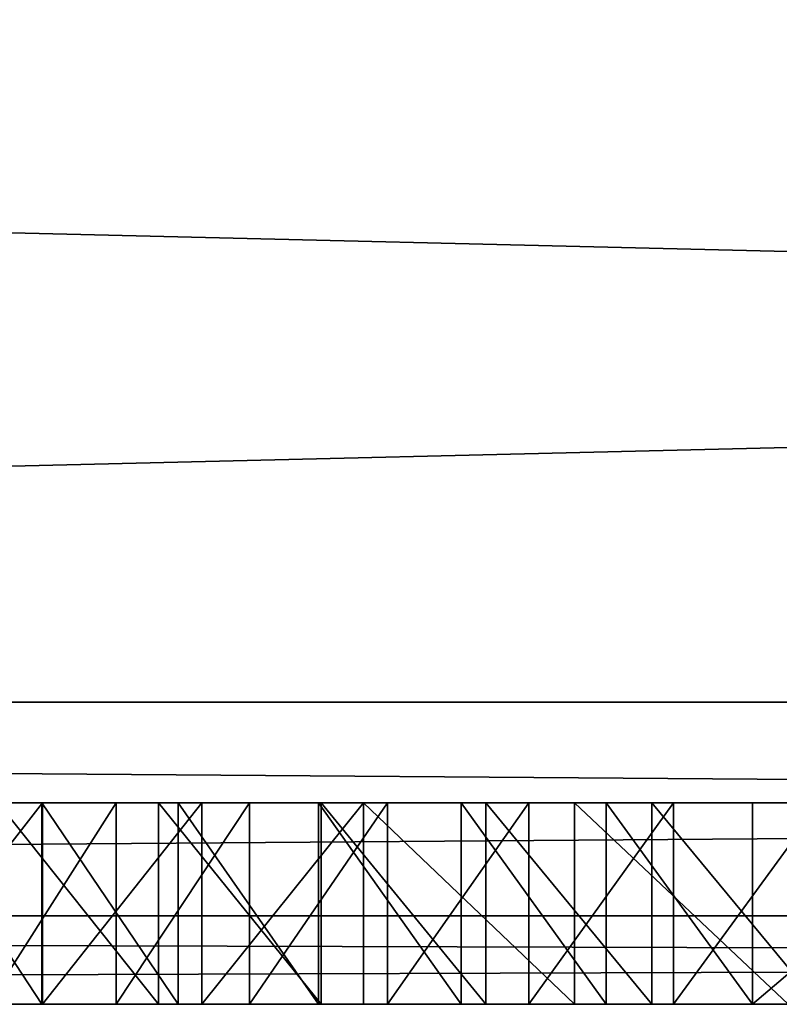
# Model space of a CAD drawing. Units: millimetres. Extents: x -10 to 1254, y -10 to 17.
# Drawn here: x 68 to 69, y 1 to 2 of the extents above; entities that cross this region are included whole.
import ezdxf

# ---------------------------------------------------------------- set-up
doc = ezdxf.new("R2010")
doc.units = ezdxf.units.MM
doc.header["$LTSCALE"] = 156.143093
for name, color, linetype in [('46', 7, 'CONTINUOUS'), ('54', 7, 'CONTINUOUS'), ('58', 7, 'CONTINUOUS'), ('63', 7, 'CONTINUOUS'), ('67', 7, 'CONTINUOUS'), ('759', 7, 'CONTINUOUS'), ('760', 7, 'CONTINUOUS'), ('761', 7, 'CONTINUOUS'), ('762', 7, 'CONTINUOUS'), ('763', 7, 'CONTINUOUS'), ('819', 7, 'CONTINUOUS'), ('820', 7, 'CONTINUOUS'), ('821', 7, 'CONTINUOUS'), ('822', 7, 'CONTINUOUS'), ('823', 7, 'CONTINUOUS'), ('874', 7, 'CONTINUOUS'), ('875', 7, 'CONTINUOUS'), ('876', 7, 'CONTINUOUS'), ('877', 7, 'CONTINUOUS'), ('878', 7, 'CONTINUOUS'), ('879', 7, 'CONTINUOUS'), ('91', 7, 'CONTINUOUS'), ('925', 7, 'CONTINUOUS'), ('926', 7, 'CONTINUOUS'), ('927', 7, 'CONTINUOUS'), ('928', 7, 'CONTINUOUS'), ('929', 7, 'CONTINUOUS'), ('930', 7, 'CONTINUOUS'), ('931', 7, 'CONTINUOUS')]:
    doc.layers.add(name, color=color, linetype=linetype)

msp = doc.modelspace()

# ---------------------------------------------------------------- linework, layer by layer
at = {"layer": '46', "linetype": 'Continuous'}
for points in [[(87.5, 0.73012, 1954.7), (58.5, 0.73012, 1954.7), (76.71638, 0.73012, 1951.09514), (87.5, 0.73012, 1954.7)], [(58.5, 0.73012, 1930.3), (87.5, 0.73012, 1930.3), (59.66807, 0.73012, 1933.85945), (58.5, 0.73012, 1930.3)], [(76.71638, 0.73012, 1951.09514), (58.5, 0.73012, 1954.7), (76.50861, 0.73012, 1951.132), (76.71638, 0.73012, 1951.09514)], [(76.50861, 0.73012, 1951.132), (58.5, 0.73012, 1954.7), (76.29963, 0.73012, 1951.16153), (76.50861, 0.73012, 1951.132)], [(76.29963, 0.73012, 1951.16153), (58.5, 0.73012, 1954.7), (76.08969, 0.73012, 1951.18388), (76.29963, 0.73012, 1951.16153)], [(76.08969, 0.73012, 1951.18388), (58.5, 0.73012, 1954.7), (75.87909, 0.73012, 1951.20126), (76.08969, 0.73012, 1951.18388)], [(75.87909, 0.73012, 1951.20126), (58.5, 0.73012, 1954.7), (75.67497, 0.73012, 1951.20577), (75.87909, 0.73012, 1951.20126)], [(75.67497, 0.73012, 1951.20577), (58.5, 0.73012, 1954.7), (75.47073, 0.73012, 1951.2073), (75.67497, 0.73012, 1951.20577)], [(75.47073, 0.73012, 1951.2073), (58.5, 0.73012, 1954.7), (75.2666, 0.73012, 1951.20507), (75.47073, 0.73012, 1951.2073)], [(75.2666, 0.73012, 1951.20507), (58.5, 0.73012, 1954.7), (75.06284, 0.73012, 1951.19144), (75.2666, 0.73012, 1951.20507)], [(75.06284, 0.73012, 1951.19144), (58.5, 0.73012, 1954.7), (74.85969, 0.73012, 1951.17186), (75.06284, 0.73012, 1951.19144)], [(74.85969, 0.73012, 1951.17186), (58.5, 0.73012, 1954.7), (74.65741, 0.73012, 1951.1448), (74.85969, 0.73012, 1951.17186)], [(74.65741, 0.73012, 1951.1448), (58.5, 0.73012, 1954.7), (74.46142, 0.73012, 1951.11109), (74.65741, 0.73012, 1951.1448)], [(74.46142, 0.73012, 1951.11109), (58.5, 0.73012, 1954.7), (74.26681, 0.73012, 1951.07), (74.46142, 0.73012, 1951.11109)], [(74.26681, 0.73012, 1951.07), (58.5, 0.73012, 1954.7), (74.07387, 0.73012, 1951.02148), (74.26681, 0.73012, 1951.07)], [(74.07387, 0.73012, 1951.02148), (58.5, 0.73012, 1954.7), (73.88293, 0.73012, 1950.96544), (74.07387, 0.73012, 1951.02148)], [(73.88293, 0.73012, 1950.96544), (58.5, 0.73012, 1954.7), (73.6943, 0.73012, 1950.90181), (73.88293, 0.73012, 1950.96544)], [(73.6943, 0.73012, 1950.90181), (58.5, 0.73012, 1954.7), (73.5083, 0.73012, 1950.83052), (73.6943, 0.73012, 1950.90181)], [(73.5083, 0.73012, 1950.83052), (58.5, 0.73012, 1954.7), (73.32958, 0.73012, 1950.75349), (73.5083, 0.73012, 1950.83052)], [(73.32958, 0.73012, 1950.75349), (58.5, 0.73012, 1954.7), (73.15402, 0.73012, 1950.66921), (73.32958, 0.73012, 1950.75349)], [(73.15402, 0.73012, 1950.66921), (58.5, 0.73012, 1954.7), (72.98199, 0.73012, 1950.5778), (73.15402, 0.73012, 1950.66921)], [(72.98199, 0.73012, 1950.5778), (58.5, 0.73012, 1954.7), (70.86538, 0.73012, 1951.15513), (72.98199, 0.73012, 1950.5778)], [(70.86538, 0.73012, 1951.15513), (58.5, 0.73012, 1954.7), (70.80808, 0.73012, 1951.17107), (70.86538, 0.73012, 1951.15513)], [(70.80808, 0.73012, 1951.17107), (58.5, 0.73012, 1954.7), (70.78191, 0.73012, 1951.17336), (70.80808, 0.73012, 1951.17107)], [(70.78191, 0.73012, 1951.17336), (58.5, 0.73012, 1954.7), (70.66338, 0.73012, 1951.19344), (70.78191, 0.73012, 1951.17336)], [(70.66338, 0.73012, 1951.19344), (58.5, 0.73012, 1954.7), (70.58949, 0.73012, 1951.19481), (70.66338, 0.73012, 1951.19344)], [(70.58949, 0.73012, 1951.19481), (58.5, 0.73012, 1954.7), (70.4944, 0.73012, 1951.19564), (70.58949, 0.73012, 1951.19481)], [(70.4944, 0.73012, 1951.19564), (58.5, 0.73012, 1954.7), (70.39985, 0.73012, 1951.19175), (70.4944, 0.73012, 1951.19564)], [(70.39985, 0.73012, 1951.19175), (58.5, 0.73012, 1954.7), (70.30566, 0.73012, 1951.18691), (70.39985, 0.73012, 1951.19175)], [(70.30566, 0.73012, 1951.18691), (58.5, 0.73012, 1954.7), (70.21163, 0.73012, 1951.17558), (70.30566, 0.73012, 1951.18691)], [(70.21163, 0.73012, 1951.17558), (58.5, 0.73012, 1954.7), (69.96919, 0.73012, 1951.14825), (70.21163, 0.73012, 1951.17558)], [(69.96919, 0.73012, 1951.14825), (58.5, 0.73012, 1954.7), (69.72676, 0.73012, 1951.11684), (69.96919, 0.73012, 1951.14825)], [(69.72676, 0.73012, 1951.11684), (58.5, 0.73012, 1954.7), (69.48442, 0.73012, 1951.08044), (69.72676, 0.73012, 1951.11684)], [(69.48442, 0.73012, 1951.08044), (58.5, 0.73012, 1954.7), (69.24224, 0.73012, 1951.03816), (69.48442, 0.73012, 1951.08044)], [(69.24224, 0.73012, 1951.03816), (58.5, 0.73012, 1954.7), (69.00031, 0.73012, 1950.98911), (69.24224, 0.73012, 1951.03816)], [(69.00031, 0.73012, 1950.98911), (58.5, 0.73012, 1954.7), (68.83482, 0.73012, 1950.95109), (69.00031, 0.73012, 1950.98911)], [(68.83482, 0.73012, 1950.95109), (58.5, 0.73012, 1954.7), (68.67002, 0.73012, 1950.909), (68.83482, 0.73012, 1950.95109)], [(68.67002, 0.73012, 1950.909), (58.5, 0.73012, 1954.7), (68.50643, 0.73012, 1950.86235), (68.67002, 0.73012, 1950.909)], [(68.50643, 0.73012, 1950.86235), (58.5, 0.73012, 1954.7), (68.34459, 0.73012, 1950.81065), (68.50643, 0.73012, 1950.86235)], [(68.34459, 0.73012, 1950.81065), (58.5, 0.73012, 1954.7), (68.18503, 0.73012, 1950.75344), (68.34459, 0.73012, 1950.81065)], [(59.66807, 0.73012, 1933.85945), (87.5, 0.73012, 1930.3), (60.26604, 0.73012, 1933.81999), (59.66807, 0.73012, 1933.85945)], [(60.26604, 0.73012, 1933.81999), (87.5, 0.73012, 1930.3), (60.87702, 0.73012, 1933.89249), (60.26604, 0.73012, 1933.81999)], [(60.87702, 0.73012, 1933.89249), (87.5, 0.73012, 1930.3), (61.00908, 0.73012, 1933.89493), (60.87702, 0.73012, 1933.89249)], [(61.00908, 0.73012, 1933.89493), (87.5, 0.73012, 1930.3), (61.16466, 0.73012, 1933.9016), (61.00908, 0.73012, 1933.89493)], [(61.16466, 0.73012, 1933.9016), (87.5, 0.73012, 1930.3), (62.84599, 0.73012, 1933.80025), (61.16466, 0.73012, 1933.9016)], [(62.84599, 0.73012, 1933.80025), (87.5, 0.73012, 1930.3), (63.0966, 0.73012, 1933.79714), (62.84599, 0.73012, 1933.80025)], [(63.0966, 0.73012, 1933.79714), (87.5, 0.73012, 1930.3), (63.34645, 0.73012, 1933.81674), (63.0966, 0.73012, 1933.79714)], [(63.34645, 0.73012, 1933.81674), (87.5, 0.73012, 1930.3), (63.62245, 0.73012, 1933.90349), (63.34645, 0.73012, 1933.81674)], [(63.62245, 0.73012, 1933.90349), (87.5, 0.73012, 1930.3), (64.81223, 0.73012, 1933.85879), (63.62245, 0.73012, 1933.90349)], [(64.81223, 0.73012, 1933.85879), (87.5, 0.73012, 1930.3), (65.0816, 0.73012, 1933.82864), (64.81223, 0.73012, 1933.85879)], [(65.0816, 0.73012, 1933.82864), (87.5, 0.73012, 1930.3), (65.35238, 0.73012, 1933.84085), (65.0816, 0.73012, 1933.82864)], [(65.35238, 0.73012, 1933.84085), (87.5, 0.73012, 1930.3), (66.05723, 0.73012, 1933.87742), (65.35238, 0.73012, 1933.84085)], [(66.05723, 0.73012, 1933.87742), (87.5, 0.73012, 1930.3), (66.15703, 0.73012, 1933.89184), (66.05723, 0.73012, 1933.87742)], [(66.15703, 0.73012, 1933.89184), (87.5, 0.73012, 1930.3), (66.29433, 0.73012, 1933.89511), (66.15703, 0.73012, 1933.89184)], [(66.29433, 0.73012, 1933.89511), (87.5, 0.73012, 1930.3), (66.36097, 0.73012, 1934.00904), (66.29433, 0.73012, 1933.89511)], [(66.36097, 0.73012, 1934.00904), (87.5, 0.73012, 1930.3), (67.43847, 0.73012, 1933.84645), (66.36097, 0.73012, 1934.00904)], [(67.43847, 0.73012, 1933.84645), (87.5, 0.73012, 1930.3), (67.57097, 0.73012, 1933.84366), (67.43847, 0.73012, 1933.84645)], [(67.57097, 0.73012, 1933.84366), (87.5, 0.73012, 1930.3), (67.70317, 0.73012, 1933.8531), (67.57097, 0.73012, 1933.84366)], [(67.70317, 0.73012, 1933.8531), (87.5, 0.73012, 1930.3), (67.80378, 0.73012, 1933.89442), (67.70317, 0.73012, 1933.8531)], [(67.80378, 0.73012, 1933.89442), (87.5, 0.73012, 1930.3), (67.84535, 0.73012, 1933.99945), (67.80378, 0.73012, 1933.89442)], [(67.84535, 0.73012, 1933.99945), (87.5, 0.73012, 1930.3), (67.8491, 0.73012, 1934.03906), (67.84535, 0.73012, 1933.99945)], [(67.8491, 0.73012, 1934.03906), (87.5, 0.73012, 1930.3), (69.90472, 0.73012, 1933.8114), (67.8491, 0.73012, 1934.03906)], [(69.11498, 0.73012, 1934.2144), (67.8491, 0.73012, 1934.03906), (69.12968, 0.73012, 1934.16708), (69.11498, 0.73012, 1934.2144)], [(67.8491, 0.73012, 1934.03906), (69.11498, 0.73012, 1934.2144), (67.92094, 0.73012, 1942.22914), (67.8491, 0.73012, 1934.03906)], [(69.12968, 0.73012, 1934.16708), (67.8491, 0.73012, 1934.03906), (69.22645, 0.73012, 1934.05501), (69.12968, 0.73012, 1934.16708)], [(69.22645, 0.73012, 1934.05501), (67.8491, 0.73012, 1934.03906), (69.34917, 0.73012, 1933.97214), (69.22645, 0.73012, 1934.05501)], [(69.34917, 0.73012, 1933.97214), (67.8491, 0.73012, 1934.03906), (69.62034, 0.73012, 1933.86895), (69.34917, 0.73012, 1933.97214)], [(69.62034, 0.73012, 1933.86895), (67.8491, 0.73012, 1934.03906), (69.90472, 0.73012, 1933.8114), (69.62034, 0.73012, 1933.86895)], [(67.92094, 0.73012, 1942.22914), (69.11498, 0.73012, 1934.2144), (68.07358, 0.73012, 1942.14812), (67.92094, 0.73012, 1942.22914)], [(68.07358, 0.73012, 1942.14812), (69.11498, 0.73012, 1934.2144), (68.22938, 0.73012, 1942.0732), (68.07358, 0.73012, 1942.14812)], [(68.09732, 0.73012, 1943.19358), (68.22873, 0.73012, 1943.11848), (68.17523, 0.73012, 1949.74702), (68.09732, 0.73012, 1943.19358)], [(68.17523, 0.73012, 1949.74702), (68.22873, 0.73012, 1943.11848), (68.30269, 0.73012, 1949.82398), (68.17523, 0.73012, 1949.74702)], [(68.22873, 0.73012, 1943.11848), (68.3644, 0.73012, 1943.04942), (68.30269, 0.73012, 1949.82398), (68.22873, 0.73012, 1943.11848)], [(69.11498, 0.73012, 1934.2144), (69.11001, 0.73012, 1934.2637), (68.22938, 0.73012, 1942.0732), (69.11498, 0.73012, 1934.2144)], [(68.22938, 0.73012, 1942.0732), (69.11001, 0.73012, 1934.2637), (68.38783, 0.73012, 1942.00438), (68.22938, 0.73012, 1942.0732)], [(68.30269, 0.73012, 1949.82398), (68.3644, 0.73012, 1943.04942), (68.43521, 0.73012, 1949.89432), (68.30269, 0.73012, 1949.82398)], [(68.3644, 0.73012, 1943.04942), (68.50358, 0.73012, 1942.98592), (68.43521, 0.73012, 1949.89432), (68.3644, 0.73012, 1943.04942)], [(68.38783, 0.73012, 1942.00438), (69.11001, 0.73012, 1934.2637), (68.54844, 0.73012, 1941.94166), (68.38783, 0.73012, 1942.00438)], [(68.43521, 0.73012, 1949.89432), (68.50358, 0.73012, 1942.98592), (68.57212, 0.73012, 1949.95853), (68.43521, 0.73012, 1949.89432)], [(68.50358, 0.73012, 1942.98592), (68.64551, 0.73012, 1942.92748), (68.57212, 0.73012, 1949.95853), (68.50358, 0.73012, 1942.98592)], [(68.54844, 0.73012, 1941.94166), (69.11001, 0.73012, 1934.2637), (68.75801, 0.73012, 1941.86971), (68.54844, 0.73012, 1941.94166)], [(68.57212, 0.73012, 1949.95853), (68.64551, 0.73012, 1942.92748), (68.71273, 0.73012, 1950.01714), (68.57212, 0.73012, 1949.95853)], [(68.64551, 0.73012, 1942.92748), (68.78942, 0.73012, 1942.87362), (68.71273, 0.73012, 1950.01714), (68.64551, 0.73012, 1942.92748)], [(68.71273, 0.73012, 1950.01714), (68.78942, 0.73012, 1942.87362), (68.85636, 0.73012, 1950.07065), (68.71273, 0.73012, 1950.01714)], [(68.75801, 0.73012, 1941.86971), (69.11001, 0.73012, 1934.2637), (68.96999, 0.73012, 1941.80755), (68.75801, 0.73012, 1941.86971)], [(68.78942, 0.73012, 1942.87362), (68.93457, 0.73012, 1942.82385), (68.85636, 0.73012, 1950.07065), (68.78942, 0.73012, 1942.87362)], [(68.85636, 0.73012, 1950.07065), (68.93457, 0.73012, 1942.82385), (69.00231, 0.73012, 1950.11957), (68.85636, 0.73012, 1950.07065)], [(68.93457, 0.73012, 1942.82385), (69.17053, 0.73012, 1942.7511), (69.00231, 0.73012, 1950.11957), (68.93457, 0.73012, 1942.82385)]]:
    msp.add_3dface(points, dxfattribs=at)
at = {"layer": '54', "linetype": 'Continuous'}
for points in [[(58.5, 1.03012, 1955), (58.5, 0.81799, 1954.91213), (87.5, 1.03012, 1955), (58.5, 1.03012, 1955)], [(87.5, 1.03012, 1955), (58.5, 0.81799, 1954.91213), (87.5, 0.81799, 1954.91213), (87.5, 1.03012, 1955)], [(58.5, 0.73012, 1954.7), (87.5, 0.73012, 1954.7), (87.5, 0.81799, 1954.91213), (58.5, 0.73012, 1954.7)], [(58.5, 0.81799, 1954.91213), (58.5, 0.73012, 1954.7), (87.5, 0.81799, 1954.91213), (58.5, 0.81799, 1954.91213)]]:
    msp.add_3dface(points, dxfattribs=at)
at = {"layer": '58', "linetype": 'Continuous'}
for points in [[(58.5, 0.81799, 1930.08787), (58.5, 1.03012, 1930), (87.5, 0.81799, 1930.08787), (58.5, 0.81799, 1930.08787)], [(87.5, 0.81799, 1930.08787), (58.5, 1.03012, 1930), (87.5, 1.03012, 1930), (87.5, 0.81799, 1930.08787)], [(87.5, 0.73012, 1930.3), (58.5, 0.73012, 1930.3), (58.5, 0.81799, 1930.08787), (87.5, 0.73012, 1930.3)], [(87.5, 0.73012, 1930.3), (58.5, 0.81799, 1930.08787), (87.5, 0.81799, 1930.08787), (87.5, 0.73012, 1930.3)]]:
    msp.add_3dface(points, dxfattribs=at)
at = {"layer": '63', "linetype": 'Continuous'}
for points in [[(87.5, 1.73012, 1955), (58.5, 1.73012, 1955), (87.5, 1.03012, 1955), (87.5, 1.73012, 1955)], [(58.5, 1.73012, 1955), (58.5, 1.03012, 1955), (87.5, 1.03012, 1955), (58.5, 1.73012, 1955)]]:
    msp.add_3dface(points, dxfattribs=at)
at = {"layer": '67', "linetype": 'Continuous'}
for points in [[(58.5, 1.73012, 1930), (87.5, 1.73012, 1930), (58.5, 1.03012, 1930), (58.5, 1.73012, 1930)], [(58.5, 1.03012, 1930), (87.5, 1.73012, 1930), (87.5, 1.03012, 1930), (58.5, 1.03012, 1930)]]:
    msp.add_3dface(points, dxfattribs=at)
at = {"layer": '759', "linetype": 'Continuous'}
for points in [[(68.75801, 0.73012, 1941.86971), (68.96999, 0.73012, 1941.80755), (68.75801, 0.93012, 1941.86971), (68.75801, 0.73012, 1941.86971)], [(68.96999, 0.73012, 1941.80755), (68.96999, 0.93012, 1941.80755), (68.75801, 0.93012, 1941.86971), (68.96999, 0.73012, 1941.80755)]]:
    msp.add_3dface(points, dxfattribs=at)
at = {"layer": '760', "linetype": 'Continuous'}
for points in [[(68.54844, 0.73012, 1941.94166), (68.75801, 0.73012, 1941.86971), (68.54844, 0.93012, 1941.94166), (68.54844, 0.73012, 1941.94166)], [(68.75801, 0.73012, 1941.86971), (68.75801, 0.93012, 1941.86971), (68.54844, 0.93012, 1941.94166), (68.75801, 0.73012, 1941.86971)]]:
    msp.add_3dface(points, dxfattribs=at)
at = {"layer": '761', "linetype": 'Continuous'}
for points in [[(68.38783, 0.73012, 1942.00438), (68.54844, 0.73012, 1941.94166), (68.54844, 0.93012, 1941.94166), (68.38783, 0.73012, 1942.00438)], [(68.38783, 0.73012, 1942.00438), (68.54844, 0.93012, 1941.94166), (68.38783, 0.93012, 1942.00438), (68.38783, 0.73012, 1942.00438)]]:
    msp.add_3dface(points, dxfattribs=at)
at = {"layer": '762', "linetype": 'Continuous'}
for points in [[(68.22938, 0.73012, 1942.0732), (68.38783, 0.73012, 1942.00438), (68.38783, 0.93012, 1942.00438), (68.22938, 0.73012, 1942.0732)], [(68.22938, 0.73012, 1942.0732), (68.38783, 0.93012, 1942.00438), (68.22938, 0.93012, 1942.0732), (68.22938, 0.73012, 1942.0732)]]:
    msp.add_3dface(points, dxfattribs=at)
at = {"layer": '763', "linetype": 'Continuous'}
for points in [[(68.07358, 0.73012, 1942.14812), (68.22938, 0.73012, 1942.0732), (68.22938, 0.93012, 1942.0732), (68.07358, 0.73012, 1942.14812)], [(68.07358, 0.73012, 1942.14812), (68.22938, 0.93012, 1942.0732), (68.07358, 0.93012, 1942.14812), (68.07358, 0.73012, 1942.14812)]]:
    msp.add_3dface(points, dxfattribs=at)
at = {"layer": '819', "linetype": 'Continuous'}
for points in [[(68.34459, 0.73012, 1950.81065), (68.18503, 0.73012, 1950.75344), (68.18503, 0.93012, 1950.75344), (68.34459, 0.73012, 1950.81065)], [(68.34459, 0.73012, 1950.81065), (68.18503, 0.93012, 1950.75344), (68.34459, 0.93012, 1950.81065), (68.34459, 0.73012, 1950.81065)]]:
    msp.add_3dface(points, dxfattribs=at)
at = {"layer": '820', "linetype": 'Continuous'}
for points in [[(68.50643, 0.73012, 1950.86235), (68.34459, 0.73012, 1950.81065), (68.34459, 0.93012, 1950.81065), (68.50643, 0.73012, 1950.86235)], [(68.50643, 0.73012, 1950.86235), (68.34459, 0.93012, 1950.81065), (68.50643, 0.93012, 1950.86235), (68.50643, 0.73012, 1950.86235)]]:
    msp.add_3dface(points, dxfattribs=at)
at = {"layer": '821', "linetype": 'Continuous'}
for points in [[(68.67002, 0.73012, 1950.909), (68.50643, 0.73012, 1950.86235), (68.50643, 0.93012, 1950.86235), (68.67002, 0.73012, 1950.909)], [(68.67002, 0.73012, 1950.909), (68.50643, 0.93012, 1950.86235), (68.67002, 0.93012, 1950.909), (68.67002, 0.73012, 1950.909)]]:
    msp.add_3dface(points, dxfattribs=at)
at = {"layer": '822', "linetype": 'Continuous'}
for points in [[(68.83482, 0.73012, 1950.95109), (68.67002, 0.73012, 1950.909), (68.67002, 0.93012, 1950.909), (68.83482, 0.73012, 1950.95109)], [(68.83482, 0.73012, 1950.95109), (68.67002, 0.93012, 1950.909), (68.83482, 0.93012, 1950.95109), (68.83482, 0.73012, 1950.95109)]]:
    msp.add_3dface(points, dxfattribs=at)
at = {"layer": '823', "linetype": 'Continuous'}
for points in [[(69.00031, 0.73012, 1950.98911), (68.83482, 0.73012, 1950.95109), (68.83482, 0.93012, 1950.95109), (69.00031, 0.73012, 1950.98911)], [(69.00031, 0.73012, 1950.98911), (68.83482, 0.93012, 1950.95109), (69.00031, 0.93012, 1950.98911), (69.00031, 0.73012, 1950.98911)]]:
    msp.add_3dface(points, dxfattribs=at)
at = {"layer": '874', "linetype": 'Continuous'}
for points in [[(68.85636, 0.73012, 1950.07065), (69.00231, 0.73012, 1950.11957), (69.00231, 0.93012, 1950.11957), (68.85636, 0.73012, 1950.07065)], [(68.85636, 0.73012, 1950.07065), (69.00231, 0.93012, 1950.11957), (68.85636, 0.93012, 1950.07065), (68.85636, 0.73012, 1950.07065)]]:
    msp.add_3dface(points, dxfattribs=at)
at = {"layer": '875', "linetype": 'Continuous'}
for points in [[(68.71273, 0.73012, 1950.01714), (68.85636, 0.73012, 1950.07065), (68.85636, 0.93012, 1950.07065), (68.71273, 0.73012, 1950.01714)], [(68.71273, 0.73012, 1950.01714), (68.85636, 0.93012, 1950.07065), (68.71273, 0.93012, 1950.01714), (68.71273, 0.73012, 1950.01714)]]:
    msp.add_3dface(points, dxfattribs=at)
at = {"layer": '876', "linetype": 'Continuous'}
for points in [[(68.57212, 0.73012, 1949.95853), (68.71273, 0.73012, 1950.01714), (68.71273, 0.93012, 1950.01714), (68.57212, 0.73012, 1949.95853)], [(68.57212, 0.73012, 1949.95853), (68.71273, 0.93012, 1950.01714), (68.57212, 0.93012, 1949.95853), (68.57212, 0.73012, 1949.95853)]]:
    msp.add_3dface(points, dxfattribs=at)
at = {"layer": '877', "linetype": 'Continuous'}
for points in [[(68.43521, 0.73012, 1949.89432), (68.57212, 0.73012, 1949.95853), (68.57212, 0.93012, 1949.95853), (68.43521, 0.73012, 1949.89432)], [(68.43521, 0.73012, 1949.89432), (68.57212, 0.93012, 1949.95853), (68.43521, 0.93012, 1949.89432), (68.43521, 0.73012, 1949.89432)]]:
    msp.add_3dface(points, dxfattribs=at)
at = {"layer": '878', "linetype": 'Continuous'}
for points in [[(68.30269, 0.73012, 1949.82398), (68.43521, 0.73012, 1949.89432), (68.43521, 0.93012, 1949.89432), (68.30269, 0.73012, 1949.82398)], [(68.30269, 0.73012, 1949.82398), (68.43521, 0.93012, 1949.89432), (68.30269, 0.93012, 1949.82398), (68.30269, 0.73012, 1949.82398)]]:
    msp.add_3dface(points, dxfattribs=at)
at = {"layer": '879', "linetype": 'Continuous'}
for points in [[(68.17523, 0.73012, 1949.74702), (68.30269, 0.73012, 1949.82398), (68.30269, 0.93012, 1949.82398), (68.17523, 0.73012, 1949.74702)], [(68.17523, 0.73012, 1949.74702), (68.30269, 0.93012, 1949.82398), (68.17523, 0.93012, 1949.74702), (68.17523, 0.73012, 1949.74702)]]:
    msp.add_3dface(points, dxfattribs=at)
at = {"layer": '91', "linetype": 'Continuous'}
for points in [[(68.07358, 0.93012, 1942.14812), (68.22938, 0.93012, 1942.0732), (68.09732, 0.93012, 1943.19358), (68.07358, 0.93012, 1942.14812)], [(68.09732, 0.93012, 1943.19358), (68.22938, 0.93012, 1942.0732), (68.22873, 0.93012, 1943.11848), (68.09732, 0.93012, 1943.19358)], [(68.30269, 0.93012, 1949.82398), (68.18503, 0.93012, 1950.75344), (68.17523, 0.93012, 1949.74702), (68.30269, 0.93012, 1949.82398)], [(68.34459, 0.93012, 1950.81065), (68.18503, 0.93012, 1950.75344), (68.30269, 0.93012, 1949.82398), (68.34459, 0.93012, 1950.81065)], [(68.22873, 0.93012, 1943.11848), (68.22938, 0.93012, 1942.0732), (68.3644, 0.93012, 1943.04942), (68.22873, 0.93012, 1943.11848)], [(68.22938, 0.93012, 1942.0732), (68.38783, 0.93012, 1942.00438), (68.3644, 0.93012, 1943.04942), (68.22938, 0.93012, 1942.0732)], [(68.43521, 0.93012, 1949.89432), (68.34459, 0.93012, 1950.81065), (68.30269, 0.93012, 1949.82398), (68.43521, 0.93012, 1949.89432)], [(68.50643, 0.93012, 1950.86235), (68.34459, 0.93012, 1950.81065), (68.43521, 0.93012, 1949.89432), (68.50643, 0.93012, 1950.86235)], [(68.3644, 0.93012, 1943.04942), (68.38783, 0.93012, 1942.00438), (68.50358, 0.93012, 1942.98592), (68.3644, 0.93012, 1943.04942)], [(68.38783, 0.93012, 1942.00438), (68.54844, 0.93012, 1941.94166), (68.50358, 0.93012, 1942.98592), (68.38783, 0.93012, 1942.00438)], [(68.57212, 0.93012, 1949.95853), (68.50643, 0.93012, 1950.86235), (68.43521, 0.93012, 1949.89432), (68.57212, 0.93012, 1949.95853)], [(68.50358, 0.93012, 1942.98592), (68.54844, 0.93012, 1941.94166), (68.64551, 0.93012, 1942.92748), (68.50358, 0.93012, 1942.98592)], [(68.67002, 0.93012, 1950.909), (68.50643, 0.93012, 1950.86235), (68.57212, 0.93012, 1949.95853), (68.67002, 0.93012, 1950.909)], [(68.54844, 0.93012, 1941.94166), (68.75801, 0.93012, 1941.86971), (68.64551, 0.93012, 1942.92748), (68.54844, 0.93012, 1941.94166)], [(68.71273, 0.93012, 1950.01714), (68.67002, 0.93012, 1950.909), (68.57212, 0.93012, 1949.95853), (68.71273, 0.93012, 1950.01714)], [(68.64551, 0.93012, 1942.92748), (68.75801, 0.93012, 1941.86971), (68.78942, 0.93012, 1942.87362), (68.64551, 0.93012, 1942.92748)], [(68.83482, 0.93012, 1950.95109), (68.67002, 0.93012, 1950.909), (68.71273, 0.93012, 1950.01714), (68.83482, 0.93012, 1950.95109)], [(68.85636, 0.93012, 1950.07065), (68.83482, 0.93012, 1950.95109), (68.71273, 0.93012, 1950.01714), (68.85636, 0.93012, 1950.07065)], [(68.75801, 0.93012, 1941.86971), (68.96999, 0.93012, 1941.80755), (68.78942, 0.93012, 1942.87362), (68.75801, 0.93012, 1941.86971)], [(68.78942, 0.93012, 1942.87362), (68.96999, 0.93012, 1941.80755), (68.93457, 0.93012, 1942.82385), (68.78942, 0.93012, 1942.87362)], [(69.00031, 0.93012, 1950.98911), (68.83482, 0.93012, 1950.95109), (68.85636, 0.93012, 1950.07065), (69.00031, 0.93012, 1950.98911)], [(69.00231, 0.93012, 1950.11957), (69.00031, 0.93012, 1950.98911), (68.85636, 0.93012, 1950.07065), (69.00231, 0.93012, 1950.11957)], [(68.93457, 0.93012, 1942.82385), (68.96999, 0.93012, 1941.80755), (69.17053, 0.93012, 1942.7511), (68.93457, 0.93012, 1942.82385)]]:
    msp.add_3dface(points, dxfattribs=at)
at = {"layer": '925', "linetype": 'Continuous'}
for points in [[(68.22873, 0.73012, 1943.11848), (68.09732, 0.73012, 1943.19358), (68.09732, 0.93012, 1943.19358), (68.22873, 0.73012, 1943.11848)], [(68.22873, 0.73012, 1943.11848), (68.09732, 0.93012, 1943.19358), (68.22873, 0.93012, 1943.11848), (68.22873, 0.73012, 1943.11848)]]:
    msp.add_3dface(points, dxfattribs=at)
at = {"layer": '926', "linetype": 'Continuous'}
for points in [[(68.3644, 0.73012, 1943.04942), (68.22873, 0.73012, 1943.11848), (68.22873, 0.93012, 1943.11848), (68.3644, 0.73012, 1943.04942)], [(68.3644, 0.73012, 1943.04942), (68.22873, 0.93012, 1943.11848), (68.3644, 0.93012, 1943.04942), (68.3644, 0.73012, 1943.04942)]]:
    msp.add_3dface(points, dxfattribs=at)
at = {"layer": '927', "linetype": 'Continuous'}
for points in [[(68.50358, 0.73012, 1942.98592), (68.3644, 0.73012, 1943.04942), (68.3644, 0.93012, 1943.04942), (68.50358, 0.73012, 1942.98592)], [(68.50358, 0.73012, 1942.98592), (68.3644, 0.93012, 1943.04942), (68.50358, 0.93012, 1942.98592), (68.50358, 0.73012, 1942.98592)]]:
    msp.add_3dface(points, dxfattribs=at)
at = {"layer": '928', "linetype": 'Continuous'}
for points in [[(68.64551, 0.73012, 1942.92748), (68.50358, 0.73012, 1942.98592), (68.50358, 0.93012, 1942.98592), (68.64551, 0.73012, 1942.92748)], [(68.64551, 0.73012, 1942.92748), (68.50358, 0.93012, 1942.98592), (68.64551, 0.93012, 1942.92748), (68.64551, 0.73012, 1942.92748)]]:
    msp.add_3dface(points, dxfattribs=at)
at = {"layer": '929', "linetype": 'Continuous'}
for points in [[(68.78942, 0.73012, 1942.87362), (68.64551, 0.73012, 1942.92748), (68.64551, 0.93012, 1942.92748), (68.78942, 0.73012, 1942.87362)], [(68.78942, 0.73012, 1942.87362), (68.64551, 0.93012, 1942.92748), (68.78942, 0.93012, 1942.87362), (68.78942, 0.73012, 1942.87362)]]:
    msp.add_3dface(points, dxfattribs=at)
at = {"layer": '930', "linetype": 'Continuous'}
for points in [[(68.93457, 0.73012, 1942.82385), (68.78942, 0.73012, 1942.87362), (68.78942, 0.93012, 1942.87362), (68.93457, 0.73012, 1942.82385)], [(68.93457, 0.73012, 1942.82385), (68.78942, 0.93012, 1942.87362), (68.93457, 0.93012, 1942.82385), (68.93457, 0.73012, 1942.82385)]]:
    msp.add_3dface(points, dxfattribs=at)
at = {"layer": '931', "linetype": 'Continuous'}
for points in [[(69.17053, 0.73012, 1942.7511), (68.93457, 0.73012, 1942.82385), (69.17053, 0.93012, 1942.7511), (69.17053, 0.73012, 1942.7511)], [(68.93457, 0.73012, 1942.82385), (68.93457, 0.93012, 1942.82385), (69.17053, 0.93012, 1942.7511), (68.93457, 0.73012, 1942.82385)]]:
    msp.add_3dface(points, dxfattribs=at)

doc.saveas('drawing.dxf')
